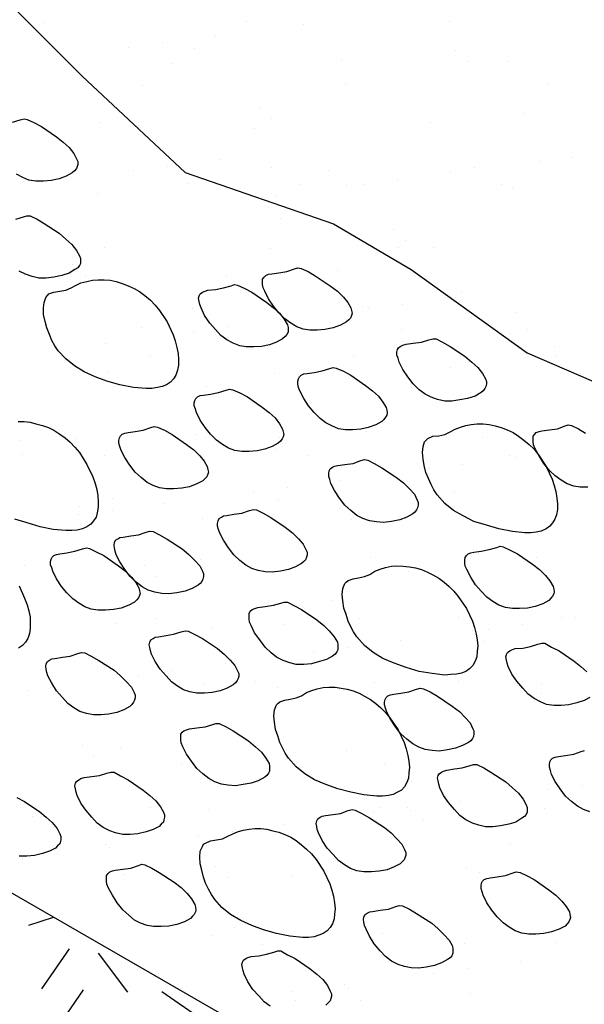
# Model space of a CAD drawing. Units: inches. Extents: x 8.03 to 18.03, y 0.01 to 8.01.
# Drawn here: x 9.53 to 9.91, y 5.07 to 5.73 of the extents above; entities that cross this region are included whole.
import ezdxf

# ---------------------------------------------------------------- set-up
doc = ezdxf.new("R2010")
doc.units = ezdxf.units.IN
doc.header["$MEASUREMENT"] = 0
doc.layers.add('PDF27_GROWING_MEDIUM', color=7, linetype='Continuous')
doc.layers.add('PDF27_WATER_RETENTION_LAYER', color=7, linetype='Continuous')

msp = doc.modelspace()

# ---------------------------------------------------------------- linework, layer by layer
at = {"layer": 'PDF27_GROWING_MEDIUM', "lineweight": 25}
for points in [[(9.53983, 6.12454), (9.4547, 6.07558), (9.40975, 6.02662), (9.35458, 6.01822), (9.23912, 5.97108), (9.17993, 5.91956), (9.23218, 5.85197), (9.32791, 5.82164), (9.43204, 5.78693), (9.49745, 5.76939), (9.57125, 5.69558), (9.64068, 5.63054), (9.74079, 5.59583), (9.79304, 5.56514), (9.87123, 5.50887), (10.032, 5.43945)], [(9.54568, 5.73175), (9.54568, 5.73175)], [(9.68233, 5.73212), (9.68233, 5.73212)], [(9.81862, 5.73249), (9.81862, 5.73249)], [(9.7207, 5.73066), (9.7207, 5.73066)], [(9.62533, 5.71787), (9.62533, 5.71787)], [(9.66114, 5.72262), (9.66114, 5.72262)], [(9.60268, 5.71495), (9.60268, 5.71495)], [(9.64725, 5.71422), (9.64725, 5.71422)], [(9.82264, 5.71275), (9.82264, 5.71275)], [(9.74627, 5.70581), (9.74627, 5.70581)], [(9.83104, 5.70545), (9.83104, 5.70545)], [(9.85845, 5.70508), (9.85845, 5.70508)], [(9.63154, 5.70435), (9.63154, 5.70435)], [(9.61218, 5.68937), (9.61218, 5.68937)], [(9.74883, 5.68974), (9.74883, 5.68974)], [(9.88549, 5.68974), (9.88549, 5.68974)], [(9.6911, 5.67439), (9.6911, 5.67439)], [(9.52448, 5.66452), (9.5296, 5.66599), (9.53216, 5.66672), (9.53435, 5.66635), (9.53873, 5.66416), (9.54385, 5.6616), (9.55408, 5.65466), (9.55846, 5.651), (9.56248, 5.64735), (9.56577, 5.64333), (9.5676, 5.63968), (9.56833, 5.63785), (9.56833, 5.63602), (9.56796, 5.63456), (9.5676, 5.6331), (9.56614, 5.63164), (9.56468, 5.63018), (9.56066, 5.62799), (9.55591, 5.62616), (9.55043, 5.62506), (9.54531, 5.6247), (9.5402, 5.6247), (9.53545, 5.62543), (9.53143, 5.62725), (9.52704, 5.62945)], [(9.69914, 5.66672), (9.69914, 5.66672)], [(9.86904, 5.67037), (9.86904, 5.67037)], [(9.58331, 5.66416), (9.58331, 5.66416)], [(9.68745, 5.6605), (9.68745, 5.6605)], [(9.80583, 5.66452), (9.80583, 5.66452)], [(9.66443, 5.63931), (9.66443, 5.63931)], [(9.90193, 5.64077), (9.90193, 5.64077)], [(9.60597, 5.63164), (9.60597, 5.63164)], [(9.62862, 5.63456), (9.62862, 5.63456)], [(9.69914, 5.6342), (9.69914, 5.6342)], [(9.73714, 5.632), (9.73714, 5.632)], [(9.83579, 5.6342), (9.83579, 5.6342)], [(9.87927, 5.63785), (9.87927, 5.63785)], [(9.78391, 5.62543), (9.78391, 5.62543)], [(9.81972, 5.63018), (9.81972, 5.63018)], [(9.54641, 5.6236), (9.54641, 5.6236)], [(9.64287, 5.62323), (9.64287, 5.62323)], [(9.71777, 5.62214), (9.71777, 5.62214)], [(9.7492, 5.62141), (9.7492, 5.62141)], [(9.76125, 5.6225), (9.76125, 5.6225)], [(9.85406, 5.6225), (9.85406, 5.6225)], [(9.86137, 5.62068), (9.86137, 5.62068)], [(9.58185, 5.61666), (9.58185, 5.61666)], [(9.7017, 5.61447), (9.7017, 5.61447)], [(9.69695, 5.60679), (9.69695, 5.60679)], [(9.52668, 5.59912), (9.53179, 5.60058), (9.53398, 5.60131), (9.53618, 5.60131), (9.54093, 5.59912), (9.54568, 5.5962), (9.55591, 5.58962), (9.56029, 5.5856), (9.56431, 5.58195), (9.5676, 5.57793), (9.56943, 5.57427), (9.57016, 5.57245), (9.57016, 5.57098), (9.57016, 5.56916), (9.56943, 5.5677), (9.56833, 5.56623), (9.5665, 5.56514), (9.56248, 5.56258), (9.55773, 5.56112), (9.55225, 5.56002), (9.54714, 5.55929), (9.54202, 5.55929), (9.53764, 5.56039), (9.53325, 5.56185), (9.52887, 5.56404)], [(9.70498, 5.59948), (9.70498, 5.59948)], [(9.78098, 5.59181), (9.78098, 5.59181)], [(9.58623, 5.57975), (9.58623, 5.57975)], [(9.69841, 5.57939), (9.69841, 5.57939)], [(9.78427, 5.57975), (9.78427, 5.57975)], [(9.78902, 5.5845), (9.78902, 5.5845)], [(9.80839, 5.58012), (9.80839, 5.58012)], [(9.56504, 5.56843), (9.56504, 5.56843)], [(9.53216, 5.56075), (9.53216, 5.56075)], [(9.57345, 5.56112), (9.57345, 5.56112)], [(9.66881, 5.56112), (9.66881, 5.56112)], [(9.74335, 5.56441), (9.74335, 5.56441)], [(9.55079, 5.54906), (9.55079, 5.54906)], [(9.68745, 5.54943), (9.68745, 5.54943)], [(9.823, 5.5465), (9.823, 5.5465)], [(9.82702, 5.54943), (9.82702, 5.54943)], [(9.64543, 5.53847), (9.64543, 5.53847)], [(9.76016, 5.53993), (9.76016, 5.53993)], [(9.76454, 5.53883), (9.76454, 5.53883)], [(9.7872, 5.54175), (9.7872, 5.54175)], [(9.86429, 5.53627), (9.86429, 5.53627)], [(9.61145, 5.52604), (9.61145, 5.52604)], [(9.66918, 5.52641), (9.66918, 5.52641)], [(9.70498, 5.53116), (9.70498, 5.53116)], [(9.64652, 5.52348), (9.64652, 5.52348)], [(9.78683, 5.52458), (9.78683, 5.52458)], [(9.85991, 5.52166), (9.85991, 5.52166)], [(9.87123, 5.52458), (9.87123, 5.52458)], [(9.58696, 5.51545), (9.58696, 5.51545)], [(9.79487, 5.51727), (9.79487, 5.51727)], [(9.8895, 5.51289), (9.8895, 5.51289)], [(9.55116, 5.5107), (9.55116, 5.5107)], [(9.61729, 5.50668), (9.61729, 5.50668)], [(9.75395, 5.50704), (9.75395, 5.50704)], [(9.87087, 5.5096), (9.87087, 5.5096)], [(9.89024, 5.50704), (9.89024, 5.50704)], [(9.81972, 5.499), (9.81972, 5.499)], [(9.58879, 5.49535), (9.58879, 5.49535)], [(9.70097, 5.49462), (9.70097, 5.49462)], [(9.65493, 5.48622), (9.65493, 5.48622)], [(9.83323, 5.4822), (9.83323, 5.4822)], [(9.66297, 5.47854), (9.66297, 5.47854)], [(9.52814, 5.46247), (9.53216, 5.46247), (9.53618, 5.4621), (9.5402, 5.461), (9.54458, 5.45991), (9.5486, 5.45845), (9.55225, 5.45662), (9.55627, 5.45406), (9.55993, 5.4515), (9.56321, 5.44858), (9.5665, 5.44529), (9.56943, 5.44164), (9.57454, 5.4336), (9.57856, 5.4252), (9.58002, 5.42081), (9.58112, 5.41679), (9.58185, 5.41241), (9.58221, 5.40839), (9.58221, 5.40473), (9.58148, 5.40108), (9.58075, 5.39816), (9.57893, 5.3956), (9.5771, 5.39341), (9.57454, 5.39158), (9.57162, 5.39012), (9.56796, 5.38939), (9.56431, 5.38902), (9.56029, 5.38902), (9.55189, 5.38975), (9.54312, 5.39158), (9.53435, 5.39414), (9.52595, 5.3967)], [(9.91216, 5.41825), (9.90704, 5.41825), (9.90266, 5.41898), (9.89827, 5.42045), (9.89425, 5.423), (9.89024, 5.42593), (9.88622, 5.42958), (9.88256, 5.43433), (9.87927, 5.43945), (9.87672, 5.4442), (9.87562, 5.44675), (9.87525, 5.44895), (9.87525, 5.45077), (9.87525, 5.4526), (9.87635, 5.45406), (9.87745, 5.45516), (9.87927, 5.45589), (9.8811, 5.45625), (9.88622, 5.45698), (9.8917, 5.45772), (9.89681, 5.45954), (9.899, 5.46027), (9.9012, 5.45991), (9.90595, 5.45772), (9.9107, 5.45479)], [(9.64835, 5.45406), (9.64835, 5.45406)], [(9.76308, 5.45552), (9.76308, 5.45552)], [(9.87525, 5.45516), (9.87525, 5.45516)], [(9.52996, 5.45004), (9.52996, 5.45004)], [(9.5676, 5.45114), (9.5676, 5.45114)], [(9.70425, 5.4515), (9.70425, 5.4515)], [(9.84091, 5.4515), (9.84091, 5.4515)], [(9.53143, 5.44018), (9.53143, 5.44018)], [(9.58623, 5.43945), (9.58623, 5.43945)], [(9.70133, 5.44383), (9.70133, 5.44383)], [(9.72289, 5.43945), (9.72289, 5.43945)], [(9.85918, 5.43981), (9.85918, 5.43981)], [(9.87672, 5.44237), (9.87672, 5.44237)], [(9.82775, 5.4336), (9.82775, 5.4336)], [(9.8632, 5.43835), (9.8632, 5.43835)], [(9.88475, 5.4347), (9.88475, 5.4347)], [(9.80473, 5.43068), (9.80473, 5.43068)], [(9.74518, 5.423), (9.74518, 5.423)], [(9.68672, 5.41533), (9.68672, 5.41533)], [(9.70973, 5.41825), (9.70973, 5.41825)], [(9.82227, 5.4146), (9.82227, 5.4146)], [(9.59171, 5.41095), (9.59171, 5.41095)], [(9.62716, 5.40729), (9.62716, 5.40729)], [(9.70389, 5.41022), (9.70389, 5.41022)], [(9.5687, 5.39962), (9.5687, 5.39962)], [(9.56943, 5.4051), (9.56943, 5.4051)], [(9.59171, 5.40254), (9.59171, 5.40254)], [(9.74481, 5.40364), (9.74481, 5.40364)], [(9.65273, 5.39706), (9.65273, 5.39706)], [(9.75285, 5.39633), (9.75285, 5.39633)], [(9.78939, 5.39706), (9.78939, 5.39706)], [(9.65091, 5.36966), (9.65091, 5.36966)], [(9.76564, 5.37112), (9.76564, 5.37112)], [(9.87781, 5.37075), (9.87781, 5.37075)], [(9.53252, 5.36527), (9.53252, 5.36527)], [(9.61327, 5.36527), (9.61327, 5.36527)], [(9.79122, 5.36125), (9.79122, 5.36125)], [(9.62131, 5.35797), (9.62131, 5.35797)], [(9.52887, 5.35175), (9.53252, 5.34335), (9.53435, 5.33897), (9.53545, 5.33495), (9.53618, 5.33056), (9.53618, 5.32654), (9.53618, 5.32289), (9.53581, 5.3196), (9.53471, 5.31631), (9.53325, 5.31375), (9.53106, 5.31156), (9.5285, 5.30973)], [(9.60304, 5.34116), (9.60304, 5.34116)], [(9.7397, 5.34152), (9.7397, 5.34152)], [(9.87635, 5.34189), (9.87635, 5.34189)], [(9.59464, 5.32618), (9.59464, 5.32618)], [(9.62168, 5.32946), (9.62168, 5.32946)], [(9.75797, 5.32983), (9.75797, 5.32983)], [(9.8252, 5.3302), (9.8252, 5.3302)], [(9.89462, 5.3302), (9.89462, 5.3302)], [(9.90375, 5.3302), (9.90375, 5.3302)], [(9.65931, 5.32289), (9.65931, 5.32289)], [(9.70681, 5.32581), (9.70681, 5.32581)], [(9.8347, 5.32143), (9.8347, 5.32143)], [(9.84529, 5.32252), (9.84529, 5.32252)], [(9.86795, 5.32545), (9.86795, 5.32545)], [(9.78573, 5.31485), (9.78573, 5.31485)], [(9.84273, 5.31412), (9.84273, 5.31412)], [(9.91362, 5.27648), (9.9096, 5.27429), (9.90485, 5.27283), (9.89937, 5.27137), (9.89425, 5.271), (9.88914, 5.271), (9.88439, 5.27173), (9.88037, 5.27356), (9.87598, 5.27575), (9.87197, 5.27868), (9.86831, 5.2827), (9.86429, 5.28745), (9.861, 5.2922), (9.85845, 5.29731), (9.85772, 5.2995), (9.85735, 5.3017), (9.85698, 5.30389), (9.85735, 5.30535), (9.85808, 5.30681), (9.85954, 5.30791), (9.861, 5.30864), (9.8632, 5.30937), (9.86831, 5.30973), (9.87343, 5.31083), (9.87854, 5.31229), (9.8811, 5.31302), (9.88329, 5.31302), (9.88768, 5.31046), (9.89279, 5.30791), (9.90302, 5.30096), (9.90741, 5.29731), (9.91143, 5.29366)], [(9.72727, 5.30681), (9.72727, 5.30681)], [(9.74993, 5.3101), (9.74993, 5.3101)], [(9.63191, 5.29439), (9.63191, 5.29439)], [(9.66772, 5.29914), (9.66772, 5.29914)], [(9.55152, 5.28671), (9.55152, 5.28671)], [(9.60925, 5.29146), (9.60925, 5.29146)], [(9.68818, 5.28708), (9.68818, 5.28708)], [(9.76856, 5.28671), (9.76856, 5.28671)], [(9.82483, 5.28745), (9.82483, 5.28745)], [(9.53545, 5.28087), (9.53545, 5.28087)], [(9.5497, 5.28343), (9.5497, 5.28343)], [(9.65383, 5.28525), (9.65383, 5.28525)], [(9.70316, 5.28306), (9.70316, 5.28306)], [(9.88074, 5.28598), (9.88074, 5.28598)], [(9.7112, 5.27539), (9.7112, 5.27539)], [(9.8811, 5.27904), (9.8811, 5.27904)], [(9.57125, 5.24433), (9.57125, 5.24433)], [(9.5972, 5.24177), (9.5972, 5.24177)], [(9.70937, 5.24141), (9.70937, 5.24141)], [(9.7492, 5.24068), (9.7492, 5.24068)], [(9.82775, 5.24543), (9.82775, 5.24543)], [(9.91362, 5.19939), (9.90924, 5.20085), (9.90522, 5.20304), (9.9012, 5.20633), (9.89718, 5.20998), (9.89352, 5.21473), (9.89024, 5.21985), (9.88768, 5.2246), (9.88695, 5.22716), (9.88622, 5.22935), (9.88622, 5.23118), (9.88658, 5.233), (9.88731, 5.23446), (9.88841, 5.23556), (9.89024, 5.23629), (9.89243, 5.23666), (9.89718, 5.23739), (9.90266, 5.23812), (9.90777, 5.23995), (9.90997, 5.24068)], [(9.57929, 5.23702), (9.57929, 5.23702)], [(9.63848, 5.23154), (9.63848, 5.23154)], [(9.77514, 5.23191), (9.77514, 5.23191)], [(9.65712, 5.21985), (9.65712, 5.21985)], [(9.79341, 5.21985), (9.79341, 5.21985)], [(9.88549, 5.21437), (9.88549, 5.21437)], [(9.9085, 5.21729), (9.9085, 5.21729)], [(9.52741, 5.20889), (9.53252, 5.20633), (9.54275, 5.19939), (9.54714, 5.19573), (9.55116, 5.19208), (9.55445, 5.18806), (9.55627, 5.18441), (9.557, 5.18258), (9.557, 5.18075), (9.55664, 5.17929), (9.55627, 5.17783), (9.55481, 5.17637), (9.55335, 5.17491), (9.54933, 5.17271), (9.54458, 5.17125), (9.5391, 5.16979), (9.53398, 5.16943), (9.52887, 5.16943)], [(9.61729, 5.20195), (9.61729, 5.20195)], [(9.65639, 5.20085), (9.65639, 5.20085)], [(9.77148, 5.20231), (9.77148, 5.20231)], [(9.79048, 5.20195), (9.79048, 5.20195)], [(9.79268, 5.20048), (9.79268, 5.20048)], [(9.82593, 5.20633), (9.82593, 5.20633)], [(9.88329, 5.20158), (9.88329, 5.20158)], [(9.538, 5.19646), (9.538, 5.19646)], [(9.76747, 5.19866), (9.76747, 5.19866)], [(9.80108, 5.19318), (9.80108, 5.19318)], [(9.70791, 5.19098), (9.70791, 5.19098)], [(9.64945, 5.18331), (9.64945, 5.18331)], [(9.67247, 5.18623), (9.67247, 5.18623)], [(9.58696, 5.1771), (9.58696, 5.1771)], [(9.58989, 5.17527), (9.58989, 5.17527)], [(9.72362, 5.17746), (9.72362, 5.17746)], [(9.86027, 5.17746), (9.86027, 5.17746)], [(9.53143, 5.1676), (9.53143, 5.1676)], [(9.55445, 5.17089), (9.55445, 5.17089)], [(9.66114, 5.16212), (9.66114, 5.16212)], [(9.83068, 5.16102), (9.83068, 5.16102)], [(9.60012, 5.15737), (9.60012, 5.15737)], [(9.66918, 5.15481), (9.66918, 5.15481)], [(9.71229, 5.15664), (9.71229, 5.15664)], [(9.83908, 5.1581), (9.83908, 5.1581)], [(9.67393, 5.12156), (9.67393, 5.12156)], [(9.81058, 5.12193), (9.81058, 5.12193)], [(9.65931, 5.11608), (9.65931, 5.11608)], [(9.70718, 5.11973), (9.70718, 5.11973)], [(9.77404, 5.11754), (9.77404, 5.11754)], [(9.88256, 5.11827), (9.88256, 5.11827)], [(9.88622, 5.11718), (9.88622, 5.11718)], [(9.69256, 5.10987), (9.69256, 5.10987)], [(9.82885, 5.11023), (9.82885, 5.11023)], [(9.89097, 5.11096), (9.89097, 5.11096)], [(9.69804, 5.06821), (9.69402, 5.07114), (9.69037, 5.07516), (9.68635, 5.07954), (9.68306, 5.08466), (9.6805, 5.08977), (9.67977, 5.09196), (9.67941, 5.09416), (9.67904, 5.09635), (9.67941, 5.09781), (9.68014, 5.09927), (9.6816, 5.10037), (9.68306, 5.1011), (9.68525, 5.10183), (9.69037, 5.1022), (9.69548, 5.10329), (9.7006, 5.10475), (9.70316, 5.10548), (9.70535, 5.10548), (9.70973, 5.10293), (9.71485, 5.10037), (9.72508, 5.09343), (9.72947, 5.08977), (9.73348, 5.08612), (9.73677, 5.0821), (9.7386, 5.07845), (9.73933, 5.07662), (9.73933, 5.07479), (9.73897, 5.07333), (9.7386, 5.07187), (9.73714, 5.07041), (9.73568, 5.06895)], [(9.86648, 5.09818), (9.86648, 5.09818)], [(9.80802, 5.0905), (9.80802, 5.0905)], [(9.83104, 5.09343), (9.83104, 5.09343)], [(9.74847, 5.08283), (9.74847, 5.08283)], [(9.69, 5.07516), (9.69, 5.07516)], [(9.71302, 5.07808), (9.71302, 5.07808)], [(9.75102, 5.07991), (9.75102, 5.07991)], [(9.83323, 5.07662), (9.83323, 5.07662)], [(9.71485, 5.07223), (9.71485, 5.07223)], [(9.75906, 5.07223), (9.75906, 5.07223)]]:
    msp.add_lwpolyline(points, dxfattribs=at)
msp.add_lwpolyline([(11.11647, 4.2249), (9.17993, 5.34298, -0.031909), (9.17993, 5.91956)], format="xyb", dxfattribs=at)
for points in [[(9.71887, 5.56587), (9.72362, 5.56368), (9.72837, 5.56075), (9.7386, 5.55418), (9.74335, 5.55052), (9.74737, 5.5465), (9.75029, 5.54285), (9.75248, 5.5392), (9.75285, 5.53737), (9.75322, 5.53554), (9.75285, 5.53408), (9.75212, 5.53225), (9.75102, 5.53116), (9.74956, 5.5297), (9.74554, 5.5275), (9.74043, 5.52568), (9.73495, 5.52458), (9.72983, 5.52422), (9.72472, 5.52422), (9.72033, 5.52495), (9.71595, 5.52641), (9.71193, 5.52897), (9.70791, 5.53189), (9.70389, 5.53591), (9.70023, 5.54029), (9.69695, 5.54541), (9.69439, 5.55052), (9.69329, 5.55272), (9.69293, 5.55491), (9.69293, 5.55673), (9.69293, 5.55856), (9.69402, 5.56002), (9.69512, 5.56112), (9.69695, 5.56185), (9.69914, 5.56222), (9.70389, 5.56295), (9.70937, 5.56368), (9.71448, 5.5655), (9.71668, 5.56623)], [(9.56395, 5.55272), (9.56723, 5.55454), (9.57052, 5.556), (9.57454, 5.5571), (9.5782, 5.55783), (9.58221, 5.5582), (9.58623, 5.5582), (9.59025, 5.55783), (9.59427, 5.5571), (9.59829, 5.55564), (9.60231, 5.55418), (9.60633, 5.55235), (9.60998, 5.55016), (9.61364, 5.5476), (9.61729, 5.54431), (9.62058, 5.54102), (9.6235, 5.53737), (9.62862, 5.5297), (9.63264, 5.52093), (9.6341, 5.51691), (9.6352, 5.51252), (9.63593, 5.5085), (9.63629, 5.50448), (9.63629, 5.50047), (9.63556, 5.49718), (9.63447, 5.49389), (9.633, 5.49133), (9.63081, 5.48914), (9.62825, 5.48731), (9.62533, 5.48622), (9.62204, 5.48548), (9.61839, 5.48475), (9.61437, 5.48475), (9.60597, 5.48548), (9.59683, 5.48731), (9.58806, 5.48987), (9.58002, 5.49279), (9.57271, 5.49608), (9.56614, 5.5001), (9.56029, 5.50485), (9.55518, 5.51033), (9.55298, 5.51362), (9.55079, 5.51727), (9.54933, 5.52129), (9.5475, 5.52568), (9.54641, 5.53006), (9.54531, 5.53481), (9.54531, 5.5392), (9.54568, 5.54285), (9.54677, 5.54614), (9.54787, 5.5476), (9.54896, 5.5487), (9.55225, 5.54979), (9.55627, 5.55052), (9.56029, 5.55125)], [(9.67612, 5.55454), (9.68087, 5.55235), (9.68562, 5.54979), (9.69585, 5.54285), (9.70023, 5.5392), (9.70425, 5.53554), (9.70754, 5.53152), (9.70973, 5.52787), (9.7101, 5.52604), (9.7101, 5.52422), (9.7101, 5.52275), (9.70937, 5.52129), (9.70827, 5.51983), (9.70645, 5.51837), (9.70243, 5.51618), (9.69768, 5.51435), (9.6922, 5.51325), (9.68708, 5.51289), (9.68197, 5.51289), (9.67758, 5.51362), (9.6732, 5.51545), (9.66881, 5.51764), (9.66479, 5.52056), (9.66114, 5.52458), (9.65748, 5.52897), (9.65383, 5.53408), (9.65164, 5.5392), (9.65054, 5.54139), (9.65018, 5.54358), (9.64981, 5.54577), (9.65018, 5.54723), (9.65091, 5.5487), (9.65237, 5.54979), (9.6542, 5.55052), (9.65602, 5.55125), (9.66114, 5.55162), (9.66662, 5.55272), (9.67173, 5.55418), (9.67393, 5.55491)], [(9.80985, 5.51837), (9.81423, 5.51618), (9.81935, 5.51325), (9.82922, 5.50668), (9.83397, 5.50266), (9.83798, 5.499), (9.84127, 5.49498), (9.8431, 5.49133), (9.84383, 5.4895), (9.84383, 5.48804), (9.84347, 5.48622), (9.84273, 5.48475), (9.84164, 5.48329), (9.84018, 5.4822), (9.83616, 5.47964), (9.83104, 5.47818), (9.82593, 5.47708), (9.82045, 5.47635), (9.8157, 5.47635), (9.81095, 5.47745), (9.80656, 5.47891), (9.80254, 5.4811), (9.79852, 5.48402), (9.7945, 5.48804), (9.79085, 5.49279), (9.78756, 5.49754), (9.785, 5.50266), (9.78427, 5.50522), (9.78354, 5.50741), (9.78354, 5.50923), (9.78391, 5.51106), (9.78464, 5.51216), (9.78573, 5.51325), (9.78756, 5.51398), (9.78975, 5.51472), (9.7945, 5.51545), (9.79998, 5.51618), (9.8051, 5.51764), (9.80766, 5.51837)], [(9.74262, 5.49864), (9.74737, 5.49645), (9.75248, 5.49389), (9.76235, 5.48695), (9.7671, 5.48329), (9.77112, 5.47964), (9.77404, 5.47562), (9.77623, 5.47197), (9.7766, 5.47014), (9.77697, 5.46831), (9.7766, 5.46685), (9.77587, 5.46539), (9.77477, 5.46393), (9.77331, 5.46247), (9.76929, 5.46027), (9.76418, 5.45845), (9.75906, 5.45735), (9.75358, 5.45698), (9.74883, 5.45698), (9.74408, 5.45772), (9.7397, 5.45954), (9.73568, 5.46173), (9.73166, 5.46466), (9.72764, 5.46868), (9.72398, 5.47306), (9.7207, 5.47818), (9.71814, 5.48329), (9.71704, 5.48548), (9.71668, 5.48768), (9.71668, 5.48987), (9.71704, 5.49133), (9.71777, 5.49279), (9.71887, 5.49389), (9.7207, 5.49462), (9.72289, 5.49498), (9.72764, 5.49572), (9.73312, 5.49681), (9.73823, 5.49827), (9.74043, 5.499)], [(9.67283, 5.48402), (9.67758, 5.48183), (9.6827, 5.47927), (9.69256, 5.47233), (9.69731, 5.46868), (9.70133, 5.46502), (9.70425, 5.461), (9.70645, 5.45735), (9.70681, 5.45552), (9.70718, 5.4537), (9.70681, 5.45223), (9.70608, 5.45077), (9.70498, 5.44931), (9.70352, 5.44785), (9.6995, 5.44566), (9.69439, 5.44383), (9.68927, 5.44273), (9.68379, 5.44237), (9.67904, 5.44237), (9.67429, 5.4431), (9.66991, 5.44456), (9.66589, 5.44712), (9.66187, 5.45004), (9.65785, 5.45406), (9.6542, 5.45845), (9.65091, 5.46356), (9.64835, 5.46868), (9.64762, 5.47087), (9.64689, 5.47306), (9.64689, 5.47525), (9.64725, 5.47672), (9.64798, 5.47818), (9.64908, 5.47927), (9.65091, 5.48), (9.6531, 5.48037), (9.65785, 5.4811), (9.66333, 5.4822), (9.66845, 5.48366), (9.67064, 5.48439)], [(9.62204, 5.45881), (9.62679, 5.45662), (9.63191, 5.4537), (9.64177, 5.44712), (9.64652, 5.44347), (9.65054, 5.43945), (9.65347, 5.43579), (9.65566, 5.43214), (9.65602, 5.43031), (9.65639, 5.42848), (9.65602, 5.42702), (9.65529, 5.4252), (9.6542, 5.4241), (9.65273, 5.42264), (9.64872, 5.42045), (9.6436, 5.41862), (9.63848, 5.41752), (9.633, 5.41716), (9.62825, 5.41716), (9.6235, 5.41789), (9.61912, 5.41935), (9.6151, 5.42154), (9.61108, 5.42483), (9.60706, 5.42848), (9.60341, 5.43323), (9.60012, 5.43835), (9.59756, 5.4431), (9.59683, 5.44566), (9.5961, 5.44785), (9.5961, 5.44968), (9.59647, 5.4515), (9.5972, 5.45297), (9.59829, 5.45406), (9.60012, 5.45479), (9.60231, 5.45516), (9.60706, 5.45589), (9.61254, 5.45662), (9.61766, 5.45845), (9.61985, 5.45918)], [(9.81935, 5.45552), (9.82264, 5.45735), (9.82629, 5.45881), (9.82995, 5.45991), (9.8336, 5.46064), (9.83762, 5.461), (9.84164, 5.461), (9.84566, 5.46064), (9.84968, 5.45954), (9.8537, 5.45845), (9.85772, 5.45698), (9.86173, 5.45516), (9.86539, 5.4526), (9.86904, 5.45004), (9.8727, 5.44712), (9.87598, 5.44383), (9.87891, 5.44018), (9.88402, 5.43214), (9.88804, 5.42373), (9.8895, 5.41935), (9.8906, 5.41533), (9.89133, 5.41095), (9.8917, 5.40693), (9.8917, 5.40327), (9.89097, 5.39962), (9.88987, 5.3967), (9.88841, 5.39414), (9.88658, 5.39195), (9.88402, 5.39012), (9.88074, 5.38866), (9.87745, 5.38793), (9.87379, 5.38756), (9.86977, 5.38756), (9.86137, 5.38829), (9.85223, 5.39012), (9.84383, 5.39268), (9.83543, 5.39523), (9.82812, 5.39889), (9.82154, 5.40254), (9.8157, 5.40729), (9.81058, 5.41314), (9.80839, 5.41643), (9.80656, 5.42008), (9.80473, 5.4241), (9.80291, 5.42812), (9.80181, 5.43287), (9.80108, 5.43725), (9.80072, 5.44164), (9.80108, 5.44566), (9.80218, 5.44895), (9.80327, 5.45004), (9.80437, 5.45114), (9.80766, 5.4526), (9.81168, 5.45297), (9.8157, 5.4537)], [(9.76381, 5.43652), (9.7682, 5.43433), (9.77331, 5.43141), (9.78318, 5.42483), (9.78793, 5.42118), (9.79195, 5.41716), (9.79523, 5.4135), (9.79706, 5.40948), (9.79779, 5.40802), (9.79779, 5.4062), (9.79743, 5.40437), (9.7967, 5.40291), (9.7956, 5.40145), (9.79414, 5.40035), (9.79012, 5.39816), (9.78537, 5.39633), (9.77989, 5.39523), (9.77441, 5.3945), (9.76966, 5.39487), (9.76491, 5.3956), (9.76052, 5.39706), (9.7565, 5.39925), (9.75248, 5.40254), (9.74847, 5.4062), (9.74481, 5.41095), (9.74152, 5.41606), (9.73897, 5.42081), (9.73823, 5.42337), (9.7375, 5.42556), (9.7375, 5.42739), (9.73787, 5.42922), (9.7386, 5.43068), (9.74006, 5.43177), (9.74152, 5.4325), (9.74372, 5.43287), (9.74847, 5.4336), (9.75395, 5.43433), (9.75906, 5.43616), (9.76162, 5.43689)], [(9.68891, 5.40291), (9.69329, 5.40072), (9.69841, 5.39779), (9.70827, 5.39122), (9.71302, 5.38756), (9.71704, 5.38354), (9.72033, 5.37989), (9.72216, 5.37623), (9.72289, 5.37441), (9.72289, 5.37258), (9.72252, 5.37112), (9.72179, 5.36929), (9.7207, 5.3682), (9.71923, 5.36673), (9.71522, 5.36454), (9.71047, 5.36272), (9.70498, 5.36162), (9.6995, 5.36089), (9.69475, 5.36125), (9.69, 5.36198), (9.68562, 5.36345), (9.6816, 5.36564), (9.67758, 5.36893), (9.67356, 5.37258), (9.66991, 5.37733), (9.66662, 5.38245), (9.66406, 5.3872), (9.66333, 5.38975), (9.6626, 5.39195), (9.6626, 5.39377), (9.66297, 5.3956), (9.6637, 5.39706), (9.66516, 5.39816), (9.66662, 5.39889), (9.66881, 5.39925), (9.67356, 5.39998), (9.67904, 5.40072), (9.68416, 5.40254), (9.68672, 5.40327)], [(9.61912, 5.38829), (9.6235, 5.3861), (9.62862, 5.38318), (9.63885, 5.3766), (9.64323, 5.37295), (9.64725, 5.36893), (9.65054, 5.36527), (9.65237, 5.36162), (9.6531, 5.35979), (9.6531, 5.35797), (9.65273, 5.35614), (9.652, 5.35468), (9.65091, 5.35322), (9.64945, 5.35212), (9.64543, 5.34993), (9.64068, 5.3481), (9.6352, 5.347), (9.62972, 5.34627), (9.62497, 5.34664), (9.62022, 5.34737), (9.61583, 5.34883), (9.61181, 5.35102), (9.60779, 5.35431), (9.60377, 5.35797), (9.60012, 5.36272), (9.59683, 5.36783), (9.59427, 5.37258), (9.59354, 5.37514), (9.59318, 5.37733), (9.59281, 5.37916), (9.59318, 5.38098), (9.59391, 5.38245), (9.59537, 5.38354), (9.59683, 5.38427), (9.59902, 5.38464), (9.60414, 5.38537), (9.60925, 5.3861), (9.61437, 5.38793), (9.61693, 5.38866)], [(9.57637, 5.37697), (9.58075, 5.37477), (9.58587, 5.37222), (9.59573, 5.36527), (9.60048, 5.36162), (9.6045, 5.3576), (9.60743, 5.35395), (9.60962, 5.35029), (9.60998, 5.34847), (9.61035, 5.34664), (9.60998, 5.34518), (9.60925, 5.34372), (9.60816, 5.34225), (9.6067, 5.34079), (9.60268, 5.3386), (9.59756, 5.33677), (9.59245, 5.33568), (9.58696, 5.33531), (9.58221, 5.33531), (9.57746, 5.33604), (9.57308, 5.3375), (9.56906, 5.34006), (9.56504, 5.34298), (9.56102, 5.347), (9.55737, 5.35139), (9.55408, 5.3565), (9.55152, 5.36162), (9.55079, 5.36381), (9.55006, 5.366), (9.55006, 5.3682), (9.55043, 5.36966), (9.55116, 5.37112), (9.55225, 5.37222), (9.55408, 5.37295), (9.55627, 5.37331), (9.56102, 5.37404), (9.5665, 5.37514), (9.57162, 5.3766), (9.57418, 5.37733)], [(9.85516, 5.37806), (9.85991, 5.37587), (9.86466, 5.37331), (9.87489, 5.36637), (9.87964, 5.36272), (9.88366, 5.3587), (9.88658, 5.35504), (9.88877, 5.35139), (9.88914, 5.34956), (9.8895, 5.34773), (9.88914, 5.34627), (9.88841, 5.34481), (9.88731, 5.34335), (9.88585, 5.34189), (9.88183, 5.3397), (9.87672, 5.33787), (9.8716, 5.33677), (9.86612, 5.33641), (9.86137, 5.33641), (9.85662, 5.33714), (9.85223, 5.3386), (9.84822, 5.34116), (9.8442, 5.34408), (9.84018, 5.3481), (9.83652, 5.35248), (9.83323, 5.3576), (9.83068, 5.36272), (9.82958, 5.36491), (9.82922, 5.3671), (9.82922, 5.36929), (9.82958, 5.37075), (9.83031, 5.37222), (9.83141, 5.37331), (9.83323, 5.37404), (9.83543, 5.37441), (9.84018, 5.37514), (9.84566, 5.37623), (9.85077, 5.3777), (9.85297, 5.37843)], [(9.76527, 5.35943), (9.76856, 5.36162), (9.77222, 5.36308), (9.77587, 5.36418), (9.77989, 5.36491), (9.78354, 5.36527), (9.78756, 5.36491), (9.79195, 5.36454), (9.79597, 5.36381), (9.79998, 5.36272), (9.804, 5.36089), (9.80766, 5.35906), (9.81168, 5.35687), (9.81533, 5.35431), (9.81862, 5.35139), (9.82191, 5.3481), (9.82483, 5.34445), (9.83031, 5.33641), (9.83433, 5.328), (9.83579, 5.32362), (9.83689, 5.31923), (9.83762, 5.31521), (9.83798, 5.3112), (9.83762, 5.30754), (9.83725, 5.30389), (9.83616, 5.30096), (9.8347, 5.29804), (9.8325, 5.29585), (9.82995, 5.29402), (9.82702, 5.29293), (9.82373, 5.2922), (9.81972, 5.29183), (9.8157, 5.29146), (9.80729, 5.29256), (9.79852, 5.29402), (9.78975, 5.29658), (9.78172, 5.2995), (9.77404, 5.30279), (9.76747, 5.30681), (9.76162, 5.31156), (9.7565, 5.31741), (9.75431, 5.3207), (9.75248, 5.32398), (9.75066, 5.328), (9.7492, 5.33239), (9.74773, 5.33677), (9.747, 5.34152), (9.74664, 5.34591), (9.747, 5.34993), (9.74847, 5.35322), (9.7492, 5.35431), (9.75066, 5.35541), (9.75395, 5.3565), (9.7576, 5.35723), (9.76162, 5.35797)], [(9.70973, 5.34079), (9.71448, 5.33823), (9.71923, 5.33568), (9.72947, 5.32873), (9.73422, 5.32508), (9.73787, 5.32143), (9.74116, 5.31741), (9.74335, 5.31375), (9.74372, 5.31193), (9.74372, 5.31046), (9.74372, 5.30864), (9.74298, 5.30718), (9.74189, 5.30571), (9.74006, 5.30425), (9.73604, 5.30206), (9.73129, 5.3006), (9.72581, 5.29914), (9.7207, 5.29877), (9.71558, 5.29877), (9.7112, 5.29987), (9.70681, 5.30133), (9.70243, 5.30352), (9.69877, 5.30645), (9.69475, 5.31046), (9.6911, 5.31521), (9.68745, 5.31996), (9.68525, 5.32508), (9.68416, 5.32727), (9.68379, 5.32946), (9.68379, 5.33166), (9.68379, 5.33312), (9.68452, 5.33458), (9.68598, 5.33568), (9.68781, 5.33641), (9.68964, 5.33714), (9.69475, 5.33787), (9.70023, 5.3386), (9.70535, 5.34006), (9.70754, 5.34079)], [(9.64287, 5.32106), (9.64725, 5.31887), (9.65237, 5.31631), (9.6626, 5.30937), (9.66698, 5.30571), (9.671, 5.3017), (9.67429, 5.29804), (9.67612, 5.29439), (9.67685, 5.29256), (9.67685, 5.29073), (9.67648, 5.28927), (9.67575, 5.28781), (9.67466, 5.28635), (9.6732, 5.28489), (9.66918, 5.2827), (9.66443, 5.28087), (9.65895, 5.27977), (9.65383, 5.27941), (9.64872, 5.27941), (9.64397, 5.28014), (9.63958, 5.2816), (9.63556, 5.28416), (9.63154, 5.28708), (9.62789, 5.2911), (9.62387, 5.29548), (9.62058, 5.3006), (9.61802, 5.30571), (9.61729, 5.30791), (9.61693, 5.3101), (9.61656, 5.31193), (9.61693, 5.31375), (9.61766, 5.31521), (9.61912, 5.31631), (9.62058, 5.31704), (9.62277, 5.31741), (9.62789, 5.31814), (9.633, 5.31923), (9.63812, 5.3207), (9.64068, 5.32143)], [(9.57308, 5.30645), (9.57746, 5.30425), (9.58258, 5.30133), (9.59281, 5.29475), (9.5972, 5.2911), (9.60122, 5.28708), (9.6045, 5.28343), (9.60633, 5.27977), (9.60706, 5.27795), (9.60706, 5.27612), (9.6067, 5.27466), (9.60597, 5.2732), (9.60487, 5.27173), (9.60341, 5.27027), (9.59939, 5.26808), (9.59464, 5.26625), (9.58916, 5.26516), (9.58404, 5.26479), (9.57893, 5.26479), (9.57418, 5.26552), (9.56979, 5.26698), (9.56577, 5.26954), (9.56175, 5.27246), (9.5581, 5.27648), (9.55408, 5.28087), (9.55079, 5.28598), (9.54823, 5.2911), (9.5475, 5.29329), (9.54714, 5.29548), (9.54677, 5.29731), (9.54714, 5.29914), (9.54787, 5.3006), (9.54933, 5.3017), (9.55079, 5.30243), (9.55298, 5.30279), (9.5581, 5.30352), (9.56321, 5.30425), (9.56833, 5.30608), (9.57089, 5.30681)], [(9.71923, 5.27758), (9.72252, 5.27977), (9.72618, 5.28123), (9.72983, 5.28233), (9.73385, 5.28306), (9.73787, 5.28343), (9.74189, 5.28343), (9.74591, 5.2827), (9.74993, 5.28196), (9.75395, 5.28087), (9.75797, 5.27941), (9.76162, 5.27721), (9.76564, 5.27502), (9.76929, 5.27246), (9.77258, 5.26954), (9.77587, 5.26625), (9.77879, 5.2626), (9.78427, 5.25456), (9.78829, 5.24616), (9.78975, 5.24177), (9.79085, 5.23739), (9.79158, 5.23337), (9.79195, 5.22935), (9.79158, 5.2257), (9.79122, 5.22204), (9.79012, 5.21912), (9.78866, 5.2162), (9.78647, 5.214), (9.78391, 5.21254), (9.78098, 5.21108), (9.7777, 5.21035), (9.77368, 5.20998), (9.77002, 5.20998), (9.76125, 5.21071), (9.75248, 5.21254), (9.74372, 5.21473), (9.73568, 5.21766), (9.728, 5.22095), (9.72143, 5.22496), (9.71558, 5.22971), (9.71047, 5.23556), (9.70827, 5.23885), (9.70645, 5.2425), (9.70462, 5.24616), (9.70316, 5.25054), (9.7017, 5.25493), (9.70097, 5.25968), (9.7006, 5.26406), (9.70097, 5.26808), (9.70243, 5.27137), (9.70316, 5.27246), (9.70462, 5.27356), (9.70791, 5.27466), (9.71156, 5.27539), (9.71558, 5.27612)], [(9.80145, 5.28233), (9.80583, 5.28014), (9.81095, 5.27721), (9.82081, 5.27064), (9.82556, 5.26698), (9.82958, 5.26296), (9.83287, 5.25931), (9.8347, 5.25529), (9.83543, 5.25383), (9.83543, 5.252), (9.83506, 5.25018), (9.83433, 5.24871), (9.83323, 5.24725), (9.83177, 5.24616), (9.82775, 5.24396), (9.823, 5.24214), (9.81752, 5.24104), (9.81204, 5.24031), (9.80729, 5.24068), (9.80254, 5.24141), (9.79816, 5.24287), (9.79414, 5.24506), (9.79012, 5.24835), (9.7861, 5.252), (9.78245, 5.25675), (9.77916, 5.26187), (9.7766, 5.26662), (9.77587, 5.26918), (9.77514, 5.27137), (9.77514, 5.2732), (9.7755, 5.27502), (9.77623, 5.27648), (9.77733, 5.27758), (9.77916, 5.27831), (9.78135, 5.27868), (9.7861, 5.27941), (9.79158, 5.28014), (9.7967, 5.28196), (9.79925, 5.2827)], [(9.6637, 5.25895), (9.66845, 5.25675), (9.6732, 5.25383), (9.68343, 5.24725), (9.68818, 5.24323), (9.6922, 5.23958), (9.69512, 5.23556), (9.69731, 5.23191), (9.69768, 5.23008), (9.69768, 5.22862), (9.69768, 5.22679), (9.69695, 5.22533), (9.69585, 5.22387), (9.69439, 5.22277), (9.69, 5.22021), (9.68525, 5.21875), (9.67977, 5.21766), (9.67466, 5.21693), (9.66954, 5.21729), (9.66516, 5.21802), (9.66077, 5.21948), (9.65675, 5.22168), (9.65273, 5.22496), (9.64872, 5.22862), (9.64506, 5.23337), (9.64177, 5.23812), (9.63922, 5.24323), (9.63812, 5.24579), (9.63775, 5.24798), (9.63775, 5.24981), (9.63775, 5.25164), (9.63885, 5.2531), (9.63995, 5.25383), (9.64177, 5.25456), (9.6436, 5.25529), (9.64872, 5.25602), (9.6542, 5.25675), (9.65931, 5.25821), (9.6615, 5.25895)], [(9.83725, 5.23118), (9.842, 5.22898), (9.84675, 5.22606), (9.85698, 5.21948), (9.86137, 5.21546), (9.86539, 5.21181), (9.86868, 5.20779), (9.8705, 5.20414), (9.87123, 5.20231), (9.87123, 5.20085), (9.87123, 5.19902), (9.8705, 5.19756), (9.86941, 5.1961), (9.86758, 5.195), (9.86356, 5.19245), (9.85881, 5.19098), (9.85333, 5.18989), (9.84822, 5.18916), (9.8431, 5.18916), (9.83872, 5.19025), (9.83433, 5.19171), (9.82995, 5.19391), (9.82593, 5.19683), (9.82227, 5.20085), (9.81825, 5.2056), (9.81497, 5.21035), (9.81241, 5.21546), (9.81168, 5.21802), (9.81131, 5.22021), (9.81095, 5.22204), (9.81131, 5.22387), (9.81204, 5.22496), (9.8135, 5.22606), (9.81497, 5.22679), (9.81716, 5.22752), (9.82227, 5.22825), (9.82739, 5.22898), (9.83287, 5.23045), (9.83506, 5.23118)], [(9.59281, 5.22606), (9.5972, 5.2235), (9.60231, 5.22095), (9.61254, 5.214), (9.61693, 5.21035), (9.62095, 5.2067), (9.62423, 5.20268), (9.62606, 5.19902), (9.62679, 5.1972), (9.62679, 5.19573), (9.62643, 5.19391), (9.62606, 5.19245), (9.6246, 5.19098), (9.62314, 5.18952), (9.61912, 5.18733), (9.61437, 5.18587), (9.60889, 5.18441), (9.60377, 5.18404), (9.59866, 5.18404), (9.59391, 5.18514), (9.58989, 5.1866), (9.5855, 5.18879), (9.58148, 5.19171), (9.57783, 5.19573), (9.57381, 5.20048), (9.57052, 5.20523), (9.56796, 5.21035), (9.56723, 5.21254), (9.56687, 5.21473), (9.5665, 5.21693), (9.56687, 5.21875), (9.5676, 5.21985), (9.56906, 5.22095), (9.57052, 5.22168), (9.57271, 5.22241), (9.57783, 5.22314), (9.58295, 5.22387), (9.58806, 5.22533), (9.59062, 5.22606)], [(9.75541, 5.20048), (9.75979, 5.19829), (9.76491, 5.19537), (9.77514, 5.18879), (9.77952, 5.18514), (9.78354, 5.18112), (9.78683, 5.17746), (9.78866, 5.17381), (9.78939, 5.17198), (9.78939, 5.17016), (9.78902, 5.1687), (9.78829, 5.16687), (9.7872, 5.16577), (9.78573, 5.16431), (9.78172, 5.16212), (9.77697, 5.16029), (9.77148, 5.1592), (9.76637, 5.15883), (9.76125, 5.15883), (9.7565, 5.15956), (9.75212, 5.16102), (9.7481, 5.16358), (9.74408, 5.1665), (9.74043, 5.17052), (9.73641, 5.17491), (9.73312, 5.18002), (9.73056, 5.18514), (9.72983, 5.18733), (9.72947, 5.18952), (9.7291, 5.19135), (9.72947, 5.19318), (9.7302, 5.19464), (9.73166, 5.19573), (9.73312, 5.19646), (9.73531, 5.19683), (9.74043, 5.19756), (9.74554, 5.19829), (9.75066, 5.20012), (9.75322, 5.20085)], [(9.66918, 5.18258), (9.67283, 5.18441), (9.67612, 5.18587), (9.67977, 5.18696), (9.68379, 5.1877), (9.68781, 5.18806), (9.69183, 5.18806), (9.69585, 5.1877), (9.69987, 5.1866), (9.70389, 5.1855), (9.70791, 5.18404), (9.71193, 5.18221), (9.71558, 5.18002), (9.71923, 5.1771), (9.72252, 5.17418), (9.72581, 5.17089), (9.7291, 5.16723), (9.73422, 5.1592), (9.73823, 5.15079), (9.7397, 5.14641), (9.74079, 5.14239), (9.74152, 5.138), (9.74189, 5.13398), (9.74152, 5.13033), (9.74116, 5.12704), (9.74006, 5.12375), (9.7386, 5.1212), (9.73641, 5.119), (9.73385, 5.11718), (9.73093, 5.11608), (9.72764, 5.11498), (9.72398, 5.11462), (9.71997, 5.11462), (9.7112, 5.11535), (9.70243, 5.11718), (9.69366, 5.11973), (9.68562, 5.12266), (9.67831, 5.12595), (9.67137, 5.12996), (9.66552, 5.13471), (9.66077, 5.1402), (9.65858, 5.14348), (9.65639, 5.14714), (9.65456, 5.15116), (9.6531, 5.15518), (9.652, 5.15993), (9.65091, 5.16431), (9.65054, 5.1687), (9.65091, 5.17271), (9.65237, 5.176), (9.6531, 5.17746), (9.65456, 5.1782), (9.65785, 5.17966), (9.66187, 5.18039), (9.66589, 5.18112)], [(9.61364, 5.16358), (9.61839, 5.16139), (9.62314, 5.15846), (9.63337, 5.15189), (9.63812, 5.14823), (9.64214, 5.14421), (9.64506, 5.14056), (9.64725, 5.13691), (9.64762, 5.13508), (9.64798, 5.13325), (9.64762, 5.13179), (9.64689, 5.12996), (9.64579, 5.12887), (9.64433, 5.12741), (9.64031, 5.12521), (9.6352, 5.12339), (9.62972, 5.12229), (9.6246, 5.12193), (9.61948, 5.12193), (9.6151, 5.12266), (9.61072, 5.12412), (9.6067, 5.12631), (9.60268, 5.1296), (9.59866, 5.13325), (9.595, 5.138), (9.59171, 5.14312), (9.58916, 5.14787), (9.58806, 5.15043), (9.5877, 5.15262), (9.5877, 5.15445), (9.5877, 5.15627), (9.58879, 5.15773), (9.58989, 5.15883), (9.59171, 5.15956), (9.59354, 5.15993), (9.59866, 5.16066), (9.60414, 5.16139), (9.60925, 5.16321), (9.61145, 5.16395)], [(9.86648, 5.15846), (9.87087, 5.15627), (9.87598, 5.15371), (9.88585, 5.14677), (9.8906, 5.14312), (9.89462, 5.1391), (9.89754, 5.13545), (9.89974, 5.13179), (9.9001, 5.12996), (9.90047, 5.12814), (9.9001, 5.12668), (9.89937, 5.12521), (9.89827, 5.12375), (9.89681, 5.12229), (9.89279, 5.1201), (9.88768, 5.11827), (9.88256, 5.11718), (9.87708, 5.11681), (9.87233, 5.11681), (9.86758, 5.11754), (9.8632, 5.119), (9.85918, 5.12156), (9.85516, 5.12448), (9.85114, 5.1285), (9.84748, 5.13289), (9.8442, 5.138), (9.84164, 5.14312), (9.84091, 5.14531), (9.84018, 5.1475), (9.84018, 5.14933), (9.84054, 5.15116), (9.84127, 5.15262), (9.84237, 5.15371), (9.8442, 5.15445), (9.84639, 5.15481), (9.85114, 5.15554), (9.85662, 5.15627), (9.86173, 5.1581), (9.86393, 5.15883)], [(9.7872, 5.13581), (9.79195, 5.13362), (9.7967, 5.1307), (9.80693, 5.12412), (9.81131, 5.12046), (9.81533, 5.11645), (9.81862, 5.11279), (9.82081, 5.10914), (9.82118, 5.10731), (9.82118, 5.10548), (9.82118, 5.10402), (9.82045, 5.1022), (9.81935, 5.10073), (9.81752, 5.09964), (9.8135, 5.09745), (9.80875, 5.09562), (9.80327, 5.09452), (9.79816, 5.09379), (9.79304, 5.09416), (9.78866, 5.09489), (9.78427, 5.09635), (9.77989, 5.09854), (9.77587, 5.10183), (9.77222, 5.10548), (9.7682, 5.11023), (9.76491, 5.11535), (9.76272, 5.1201), (9.76162, 5.12266), (9.76125, 5.12485), (9.76089, 5.12668), (9.76125, 5.1285), (9.76198, 5.12996), (9.76345, 5.13106), (9.76527, 5.13179), (9.7671, 5.13216), (9.77222, 5.13289), (9.7777, 5.13362), (9.78281, 5.13545), (9.785, 5.13618)]]:
    msp.add_lwpolyline(points, close=True, dxfattribs=at)
at = {"layer": 'PDF27_WATER_RETENTION_LAYER', "lineweight": 25}
for points in [[(9.55189, 5.12814), (9.53508, 5.12266)], [(9.56248, 5.10695), (9.54385, 5.07991)], [(9.58221, 5.10402), (9.60195, 5.07771)], [(9.57198, 5.07918), (9.55335, 5.05214)], [(9.62497, 5.07808), (9.652, 5.05945)]]:
    msp.add_lwpolyline(points, dxfattribs=at)

doc.saveas('drawing.dxf')
